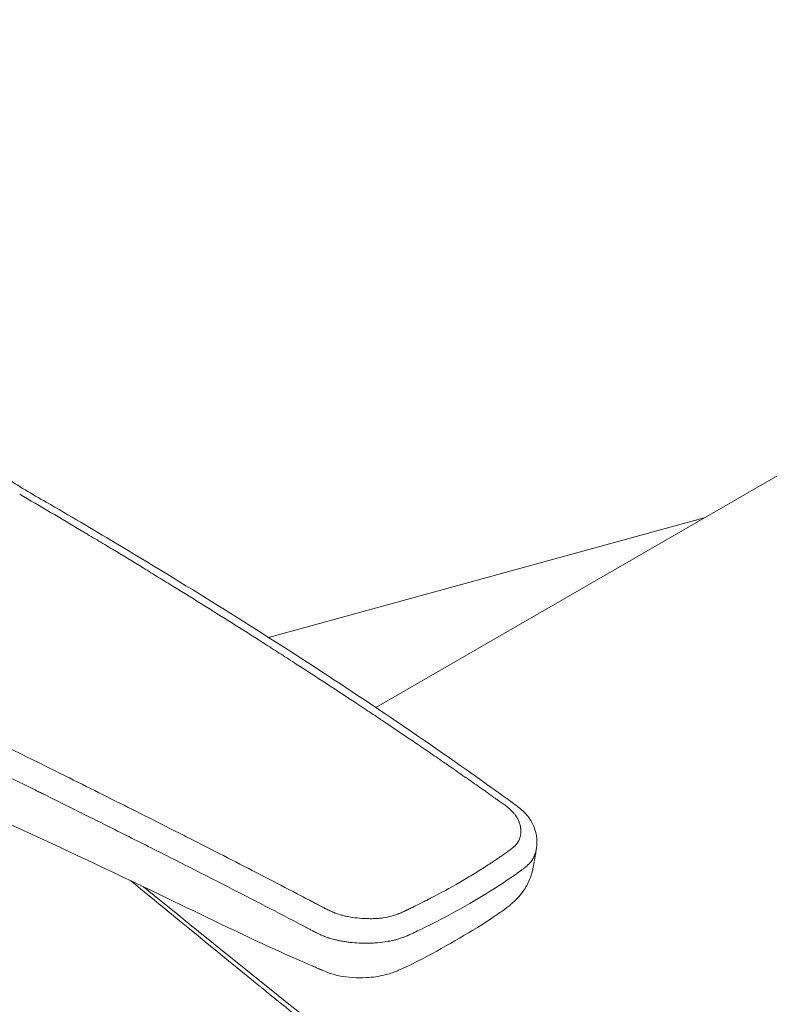
# Model space of a CAD drawing. Units: millimetres. Extents: x 0 to 3360, y 0 to 2376.
# Drawn here: x 2609 to 2672, y 927 to 1010 of the extents above; entities that cross this region are included whole.
import ezdxf

# ---------------------------------------------------------------- set-up
doc = ezdxf.new("R2010")
doc.units = ezdxf.units.MM
doc.header["$LTSCALE"] = 8
doc.layers.add('Visible Edges(ISO)', color=7, linetype='Continuous', lineweight=20, true_color=0x262659)
doc.layers.add('Visible Tangent Edges(ISO)', color=7, linetype='Continuous', lineweight=20, true_color=0x1a1a3e)

msp = doc.modelspace()

# ---------------------------------------------------------------- linework, layer by layer
at = {"layer": 'Visible Edges(ISO)'}
for p, q in [((2738.522, 1009.741), (2638.584, 952.042)), ((2738.522, 1009.741), (2638.584, 952.042)), ((2666.135, 967.948), (2629.58, 957.921)), ((2628.77, 957.699), (2628.769, 957.699)), ((2638, 951.704), (2637.998, 951.704)), ((2638, 951.704), (2637.998, 951.704)), ((2618.907, 940.681), (2618.906, 940.68)), ((2618.907, 940.681), (2618.906, 940.68))]:
    msp.add_line(p, q, dxfattribs=at)
for points, knots in [([(2568.605, 979.448), (2570.331, 980.432), (2572.358, 981.266), (2576.656, 982.46), (2578.977, 982.847), (2583.555, 983.146), (2585.867, 983.078), (2590.426, 982.542), (2592.719, 982.044), (2596.988, 980.669), (2599.004, 979.755), (2602.211, 977.707), (2603.486, 976.577), (2604.624, 974.99), (2604.829, 974.66), (2605.068, 974.214), (2605.13, 974.091), (2605.224, 973.9), (2605.26, 973.824), (2605.397, 973.549), (2605.471, 973.422), (2605.73, 973.065), (2605.882, 972.879), (2606.458, 972.252), (2606.979, 971.791), (2608.516, 970.626), (2609.732, 969.961), (2612.847, 968.155), (2614.777, 967.018), (2622.479, 962.416), (2628.204, 958.848), (2638.119, 952.389), (2642.332, 949.541), (2647.326, 946.012), (2648.115, 945.45), (2649.496, 944.458), (2650.1, 944.061), (2651, 943.312), (2651.281, 943.014), (2651.796, 942.251), (2651.986, 941.764), (2652.084, 941.104), (2652.096, 940.938), (2652.095, 940.682), (2652.091, 940.594), (2652.08, 940.452), (2652.074, 940.402), (2652.064, 940.32), (2652.06, 940.291), (2652.054, 940.244), (2652.051, 940.227), (2652.047, 940.201), (2652.045, 940.192), (2652.043, 940.179), (2652.042, 940.174), (2652.041, 940.164), (2652.04, 940.16), (2652.04, 940.156)], [0, 0, 0, 0, 0.718237, 0.718237, 1.418987, 1.418987, 2.098016, 2.098016, 2.818273, 2.818273, 3.577248, 3.577248, 4.302087, 4.302087, 4.482718, 4.482718, 4.550427, 4.550427, 4.601242, 4.601242, 4.753833, 4.753833, 4.889023, 4.889023, 5.204246, 5.204246, 5.727281, 5.727281, 6.586961, 6.586961, 9.166256, 9.166256, 11.100759, 11.100759, 11.463436, 11.463436, 11.735479, 11.735479, 11.882655, 11.882655, 12.081991, 12.081991, 12.148502, 12.148502, 12.182457, 12.182457, 12.200143, 12.200143, 12.209589, 12.209589, 12.214733, 12.214733, 12.21748, 12.21748, 12.21893, 12.21893, 12.220495, 12.220495, 12.220495, 12.220495]), ([(2645.216, 932.478), (2644.218, 931.902), (2643.169, 931.31), (2641.602, 930.526), (2641.131, 930.299), (2640.523, 930.027), (2640.42, 929.983), (2640.006, 929.813), (2639.673, 929.699), (2638.83, 929.489), (2638.306, 929.42), (2637.017, 929.35), (2636.222, 929.389), (2635.151, 929.613), (2634.826, 929.711), (2634.445, 929.86), (2634.358, 929.897), (2634.232, 929.951), (2634.188, 929.97), (2634.09, 930.01), (2634.029, 930.034), (2633.946, 930.067), (2633.926, 930.075), (2633.875, 930.097), (2633.844, 930.111), (2633.707, 930.17), (2633.612, 930.211), (2633.393, 930.305), (2633.278, 930.355), (2632.821, 930.551), (2632.478, 930.7), (2631.1, 931.304), (2630.065, 931.772), (2625.955, 933.676), (2622.905, 935.169), (2610.743, 941.012), (2601.65, 945.059), (2591.666, 949.932), (2590.658, 950.432), (2589.656, 950.939)], [0, 0, 0, 0, 0.423851, 0.423851, 0.609174, 0.609174, 0.645272, 0.645272, 0.754116, 0.754116, 0.91222, 0.91222, 1.142949, 1.142949, 1.245246, 1.245246, 1.275338, 1.275338, 1.296611, 1.296611, 1.318241, 1.318241, 1.324914, 1.324914, 1.335626, 1.335626, 1.378044, 1.378044, 1.422989, 1.422989, 1.557818, 1.557818, 1.962316, 1.962316, 3.175808, 3.175808, 6.816545, 6.816545, 7.227733, 7.227733, 7.227733, 7.227733]), ([(2651.862, 939.086), (2651.861, 939.081), (2651.861, 939.076), (2651.852, 939.022), (2651.843, 938.969), (2651.817, 938.821), (2651.798, 938.72), (2651.753, 938.503), (2651.725, 938.386), (2651.646, 938.09), (2651.589, 937.912), (2651.393, 937.393), (2651.226, 937.063), (2650.757, 936.347), (2650.417, 935.973), (2649.944, 935.559), (2649.835, 935.47), (2649.507, 935.212), (2649.3, 935.063), (2648.805, 934.71), (2648.509, 934.506), (2647.243, 933.663), (2646.222, 933.059), (2645.216, 932.478)], [0.004484, 0.004484, 0.004484, 0.004484, 0.006494, 0.006494, 0.026039, 0.026039, 0.058105, 0.058105, 0.094083, 0.094083, 0.149975, 0.149975, 0.261323, 0.261323, 0.411542, 0.411542, 0.455825, 0.455825, 0.547346, 0.547346, 0.679667, 0.679667, 1.106066, 1.106066, 1.106066, 1.106066])]:
    msp.add_open_spline(points, degree=3, knots=knots, dxfattribs=at)
for points in [[(2652.03, 940.104), (2651.977, 939.777), (2651.923, 939.45), (2651.868, 939.119)], [(2651.868, 939.118), (2651.868, 939.118), (2651.868, 939.119), (2651.868, 939.119)], [(2619.066, 937.013), (2633.544, 925.277), (2647.995, 913.798), (2662.591, 902.666)]]:
    msp.add_open_spline(points, degree=3, dxfattribs=at)
at = {"layer": 'Visible Tangent Edges(ISO)'}
for points, knots in [([(2569.488, 979.33), (2568.169, 978.565), (2567.07, 977.733), (2565.75, 976.38), (2565.365, 975.913), (2564.87, 975.184), (2564.72, 974.94), (2564.452, 974.447), (2564.333, 974.197), (2564.129, 973.699), (2563.998, 973.321), (2563.886, 972.872), (2563.847, 972.678), (2563.823, 972.548), (2563.811, 972.482), (2563.761, 972.158), (2563.723, 971.769), (2563.72, 971.378), (2563.726, 971.117), (2563.733, 970.985), (2563.786, 970.334), (2563.886, 969.819), (2564.124, 969.055), (2564.218, 968.802), (2564.381, 968.424), (2564.439, 968.299), (2564.562, 968.049), (2564.627, 967.925), (2564.834, 967.551), (2564.987, 967.303), (2565.238, 966.935), (2565.369, 966.751), (2565.509, 966.569), (2565.603, 966.448), (2565.651, 966.388), (2566.098, 965.839), (2566.539, 965.378), (2567.271, 964.727), (2567.657, 964.41), (2568.07, 964.107), (2568.352, 963.908), (2568.497, 963.81), (2568.936, 963.523), (2569.239, 963.339), (2569.868, 962.986), (2570.195, 962.815), (2571.873, 962.007), (2573.339, 961.501), (2575.328, 961.045), (2575.734, 960.963), (2576.354, 960.852), (2576.667, 960.8), (2577.037, 960.745), (2577.224, 960.719), (2577.317, 960.706), (2577.357, 960.701), (2577.384, 960.697), (2577.4, 960.695), (2577.593, 960.67), (2577.795, 960.646), (2578.129, 960.61), (2578.303, 960.592), (2578.519, 960.571), (2578.642, 960.56), (2578.703, 960.554), (2578.736, 960.551), (2578.741, 960.55), (2578.832, 960.542), (2578.974, 960.529), (2579.154, 960.514), (2579.255, 960.505), (2579.303, 960.501), (2579.33, 960.499), (2579.34, 960.498), (2579.422, 960.491), (2579.573, 960.479), (2579.724, 960.466), (2579.802, 960.46), (2579.808, 960.459), (2579.918, 960.45), (2580.062, 960.437), (2580.202, 960.424), (2580.264, 960.418), (2580.296, 960.415), (2580.31, 960.413), (2580.318, 960.413), (2580.318, 960.413), (2580.448, 960.399), (2580.636, 960.378), (2580.854, 960.35), (2580.947, 960.338), (2581.009, 960.33), (2581.042, 960.325), (2581.302, 960.289), (2581.655, 960.235), (2582.077, 960.16), (2582.291, 960.12), (2582.384, 960.102), (2582.445, 960.09), (2582.478, 960.084), (2582.745, 960.031), (2582.984, 959.98), (2583.463, 959.872), (2583.705, 959.814), (2584.186, 959.693), (2584.422, 959.63), (2584.885, 959.5), (2585.11, 959.433), (2585.557, 959.294), (2585.879, 959.189), (2586.23, 959.065), (2586.399, 959.003), (2586.47, 958.976), (2586.517, 958.958), (2586.539, 958.949), (2586.76, 958.865), (2586.96, 958.785), (2587.265, 958.656), (2587.419, 958.59), (2587.602, 958.51), (2587.7, 958.466), (2587.746, 958.445), (2587.772, 958.433), (2587.78, 958.43), (2587.963, 958.347), (2588.164, 958.253), (2588.504, 958.092), (2588.683, 958.007), (2588.908, 957.899), (2589.04, 957.835), (2589.106, 957.803), (2589.14, 957.787), (2589.144, 957.785), (2589.186, 957.765), (2589.265, 957.726), (2589.439, 957.641), (2589.54, 957.592), (2589.683, 957.522), (2589.761, 957.484), (2589.801, 957.465), (2589.819, 957.456), (2589.831, 957.45), (2589.838, 957.447), (2589.985, 957.375), (2590.18, 957.28), (2590.371, 957.187), (2590.458, 957.145), (2590.5, 957.124), (2590.517, 957.116), (2590.528, 957.111), (2590.532, 957.109), (2592.38, 956.215), (2594.226, 955.317), (2597.003, 953.96), (2597.93, 953.507), (2599.322, 952.824), (2600.019, 952.482), (2600.833, 952.082), (2601.182, 951.91), (2601.415, 951.796), (2601.533, 951.738), (2603.487, 950.776), (2605.341, 949.862), (2608.143, 948.476), (2609.55, 947.78), (2610.965, 947.078), (2611.91, 946.608), (2612.384, 946.372), (2614.751, 945.194), (2616.63, 944.254), (2619.428, 942.848), (2620.358, 942.379), (2621.746, 941.677), (2622.439, 941.326), (2623.13, 940.976), (2623.59, 940.742), (2623.819, 940.625), (2625.897, 939.567), (2627.737, 938.623), (2630.486, 937.198), (2631.401, 936.721), (2632.542, 936.124), (2632.884, 935.944), (2633.336, 935.707), (2633.56, 935.589), (2633.674, 935.529), (2633.676, 935.528), (2633.843, 935.44), (2633.98, 935.368), (2634.15, 935.28), (2634.226, 935.241), (2634.298, 935.203), (2634.331, 935.187), (2634.347, 935.179), (2634.354, 935.175), (2634.359, 935.173), (2634.359, 935.173), (2634.485, 935.109), (2634.66, 935.024), (2634.842, 934.942), (2634.928, 934.905), (2634.963, 934.89), (2634.987, 934.88), (2634.997, 934.876), (2635.217, 934.786), (2635.42, 934.715), (2635.716, 934.628), (2635.82, 934.601), (2636.035, 934.549), (2636.146, 934.526), (2636.501, 934.458), (2636.747, 934.422), (2637.254, 934.368), (2637.514, 934.35), (2637.922, 934.336), (2638.118, 934.333), (2638.334, 934.335), (2638.423, 934.338), (2638.483, 934.34), (2638.51, 934.341), (2638.662, 934.347), (2638.84, 934.36), (2639.011, 934.378), (2639.123, 934.392), (2639.177, 934.399), (2639.458, 934.442), (2639.676, 934.488), (2640.002, 934.578), (2640.165, 934.629), (2640.357, 934.698), (2640.454, 934.735), (2640.502, 934.754), (2640.523, 934.763), (2640.536, 934.768), (2640.544, 934.772), (2640.646, 934.813), (2640.801, 934.88), (2641.003, 934.973), (2641.11, 935.023), (2641.168, 935.051), (2641.196, 935.064), (2641.212, 935.072), (2641.217, 935.074), (2641.266, 935.098), (2641.342, 935.134), (2641.444, 935.184), (2641.498, 935.211), (2641.522, 935.223), (2641.538, 935.231), (2641.547, 935.236), (2641.651, 935.287), (2641.747, 935.334), (2641.858, 935.389), (2641.87, 935.395), (2642.123, 935.52), (2642.349, 935.632), (2642.672, 935.795), (2642.828, 935.874), (2643.004, 935.964), (2643.09, 936.008), (2643.126, 936.026), (2643.15, 936.039), (2643.161, 936.045), (2644.017, 936.487), (2644.826, 936.928), (2645.601, 937.376)], [0, 0, 0, 0, 0.03125, 0.03125, 0.046875, 0.046875, 0.054687, 0.054687, 0.0625, 0.0625, 0.070312, 0.074219, 0.076172, 0.076172, 0.078125, 0.078125, 0.085937, 0.089844, 0.089844, 0.09375, 0.09375, 0.109375, 0.109375, 0.117187, 0.117187, 0.121094, 0.121094, 0.125, 0.125, 0.132812, 0.132812, 0.136719, 0.138672, 0.138672, 0.140625, 0.140625, 0.15625, 0.15625, 0.164062, 0.167969, 0.167969, 0.171875, 0.171875, 0.179687, 0.179687, 0.1875, 0.1875, 0.21875, 0.21875, 0.226562, 0.226562, 0.230469, 0.232422, 0.233398, 0.233887, 0.234131, 0.234131, 0.234375, 0.234375, 0.238281, 0.238281, 0.240234, 0.241211, 0.241699, 0.242126, 0.242126, 0.242187, 0.242187, 0.244141, 0.245117, 0.245605, 0.245972, 0.245972, 0.246094, 0.246094, 0.248047, 0.249878, 0.249878, 0.25, 0.25, 0.253906, 0.255859, 0.256836, 0.257324, 0.25769, 0.25769, 0.257812, 0.257812, 0.261719, 0.263672, 0.264648, 0.264648, 0.265625, 0.265625, 0.273437, 0.277344, 0.279297, 0.280273, 0.280273, 0.28125, 0.28125, 0.289062, 0.289062, 0.296875, 0.296875, 0.304687, 0.304687, 0.3125, 0.3125, 0.320312, 0.324219, 0.326172, 0.327148, 0.327148, 0.328125, 0.328125, 0.335937, 0.335937, 0.339844, 0.341797, 0.342773, 0.343506, 0.343506, 0.34375, 0.34375, 0.351562, 0.351562, 0.355469, 0.357422, 0.358398, 0.359314, 0.359314, 0.359375, 0.359375, 0.363281, 0.363281, 0.365234, 0.366211, 0.366699, 0.366943, 0.367065, 0.367065, 0.367187, 0.367187, 0.371094, 0.373047, 0.374023, 0.374512, 0.374756, 0.374756, 0.375, 0.375, 0.4375, 0.4375, 0.46875, 0.46875, 0.484375, 0.492187, 0.496094, 0.496094, 0.5, 0.5, 0.5625, 0.5625, 0.59375, 0.609375, 0.609375, 0.625, 0.625, 0.6875, 0.6875, 0.71875, 0.71875, 0.734375, 0.742187, 0.742187, 0.75, 0.75, 0.8125, 0.8125, 0.84375, 0.84375, 0.851562, 0.855469, 0.859253, 0.859253, 0.859375, 0.859375, 0.863281, 0.863281, 0.865234, 0.866211, 0.866699, 0.866943, 0.867126, 0.867126, 0.867187, 0.867187, 0.871094, 0.873047, 0.874023, 0.874512, 0.874512, 0.875, 0.875, 0.882812, 0.882812, 0.886719, 0.886719, 0.890625, 0.890625, 0.898437, 0.898437, 0.90625, 0.90625, 0.910156, 0.912109, 0.913086, 0.913086, 0.914062, 0.914062, 0.917969, 0.919922, 0.919922, 0.921875, 0.921875, 0.929687, 0.929687, 0.933594, 0.935547, 0.936523, 0.937012, 0.937256, 0.937256, 0.9375, 0.9375, 0.941406, 0.943359, 0.944336, 0.944824, 0.94519, 0.94519, 0.945312, 0.945312, 0.947266, 0.948242, 0.94873, 0.948975, 0.948975, 0.949219, 0.949219, 0.952637, 0.952637, 0.953125, 0.953125, 0.960937, 0.960937, 0.964844, 0.966797, 0.967773, 0.968262, 0.968262, 0.96875, 0.96875, 1, 1, 1, 1]), ([(2649.262, 943.957), (2649.162, 944.028), (2649.036, 944.118), (2648.897, 944.216), (2648.849, 944.249), (2648.827, 944.265), (2648.814, 944.274), (2648.81, 944.276), (2648.803, 944.281), (2648.761, 944.312), (2648.659, 944.384), (2648.56, 944.454), (2648.505, 944.493), (2648.431, 944.546), (2648.398, 944.57), (2648.375, 944.586), (2648.361, 944.596), (2648.262, 944.666), (2648.071, 944.802), (2647.819, 944.981), (2647.635, 945.11), (2647.541, 945.176), (2647.501, 945.205), (2647.474, 945.224), (2647.46, 945.234), (2647.258, 945.376), (2646.87, 945.65), (2646.362, 946.006), (2645.995, 946.262), (2645.808, 946.392), (2645.728, 946.448), (2645.674, 946.486), (2645.646, 946.505), (2645.217, 946.804), (2644.404, 947.368), (2643.581, 947.933), (2642.755, 948.499), (2642.339, 948.783), (2641.095, 949.629), (2639.852, 950.468), (2638.61, 951.296), (2637.783, 951.847), (2637.366, 952.123), (2636.115, 952.95), (2635.278, 953.5), (2633.596, 954.598), (2632.751, 955.145), (2631.479, 955.966), (2630.841, 956.376), (2630.202, 956.785), (2629.775, 957.058), (2629.562, 957.194), (2627.63, 958.426), (2625.914, 959.507), (2623.342, 961.112), (2622.485, 961.644), (2621.201, 962.437), (2620.772, 962.7), (2619.916, 963.226), (2619.489, 963.488), (2618.204, 964.273), (2617.343, 964.795), (2616.048, 965.578), (2615.399, 965.968), (2614.639, 966.423), (2614.313, 966.618), (2614.096, 966.748), (2613.986, 966.814), (2612.152, 967.907), (2610.422, 968.927), (2608.689, 969.936)], [0, 0, 0, 0, 0.007812, 0.009766, 0.010742, 0.011475, 0.011475, 0.011719, 0.011719, 0.015625, 0.019531, 0.019531, 0.021484, 0.022461, 0.022949, 0.022949, 0.023437, 0.023437, 0.03125, 0.039062, 0.042969, 0.044922, 0.045898, 0.045898, 0.046875, 0.046875, 0.0625, 0.078125, 0.085937, 0.089844, 0.091797, 0.091797, 0.09375, 0.09375, 0.125, 0.15625, 0.15625, 0.1875, 0.1875, 0.25, 0.28125, 0.28125, 0.3125, 0.3125, 0.375, 0.375, 0.4375, 0.4375, 0.46875, 0.484375, 0.484375, 0.5, 0.5, 0.625, 0.625, 0.6875, 0.6875, 0.71875, 0.71875, 0.75, 0.75, 0.8125, 0.8125, 0.84375, 0.859375, 0.867187, 0.867187, 0.875, 0.875, 1, 1, 1, 1]), ([(2633.168, 933.372), (2633.075, 933.421), (2632.982, 933.47), (2632.89, 933.518), (2632.756, 933.589), (2632.622, 933.659), (2632.488, 933.729), (2632.355, 933.799), (2632.221, 933.869), (2632.087, 933.939), (2631.023, 934.497), (2629.959, 935.05), (2628.896, 935.6), (2627.84, 936.145), (2626.785, 936.688), (2625.73, 937.226), (2624.328, 937.943), (2622.927, 938.654), (2621.528, 939.361), (2620.842, 939.707), (2620.157, 940.052), (2619.472, 940.397), (2618.227, 941.023), (2616.983, 941.646), (2615.74, 942.266), (2614.925, 942.673), (2614.111, 943.078), (2613.297, 943.483), (2613.15, 943.556), (2613.002, 943.63), (2612.855, 943.703), (2612.374, 943.942), (2611.894, 944.18), (2611.414, 944.418), (2611.174, 944.537), (2610.934, 944.656), (2610.694, 944.775), (2610.574, 944.835), (2610.454, 944.894), (2610.334, 944.954), (2610.275, 944.983), (2610.215, 945.013), (2610.155, 945.043), (2610.125, 945.058), (2610.095, 945.072), (2610.065, 945.087), (2610.035, 945.102), (2610.003, 945.118), (2609.975, 945.132), (2609.059, 945.585), (2608.131, 946.044), (2607.191, 946.509), (2606.72, 946.742), (2606.247, 946.975), (2605.771, 947.211), (2605.532, 947.328), (2605.293, 947.446), (2605.053, 947.565), (2604.933, 947.624), (2604.813, 947.683), (2604.693, 947.742), (2604.633, 947.772), (2604.573, 947.802), (2604.512, 947.831), (2604.46, 947.857), (2604.407, 947.884), (2604.354, 947.91), (2604.347, 947.913), (2604.34, 947.916), (2604.331, 947.921), (2603.187, 948.485), (2602.148, 948.996), (2601.214, 949.456), (2601.185, 949.47), (2601.156, 949.484), (2601.127, 949.499), (2600.692, 949.713), (2600.279, 949.915), (2599.89, 950.106), (2599.682, 950.208), (2599.481, 950.307), (2599.286, 950.403), (2599.189, 950.45), (2599.093, 950.497), (2598.999, 950.543), (2598.952, 950.566), (2598.905, 950.589), (2598.859, 950.612), (2598.825, 950.629), (2598.79, 950.646), (2598.756, 950.663), (2598.745, 950.668), (2598.734, 950.673), (2598.722, 950.679), (2597.936, 951.064), (2597.078, 951.485), (2596.146, 951.94), (2595.805, 952.106), (2595.455, 952.277), (2595.095, 952.453), (2594.963, 952.518), (2594.829, 952.583), (2594.694, 952.649), (2594.443, 952.771), (2594.187, 952.896), (2593.927, 953.023), (2593.797, 953.086), (2593.665, 953.15), (2593.533, 953.214), (2593.467, 953.246), (2593.4, 953.279), (2593.334, 953.311), (2593.3, 953.327), (2593.267, 953.344), (2593.233, 953.36), (2593.202, 953.375), (2593.17, 953.391), (2593.139, 953.406), (2593.125, 953.413), (2593.096, 953.427), (2593.073, 953.438), (2592.707, 953.616), (2592.378, 953.776), (2592.086, 953.918), (2591.672, 954.118), (2591.332, 954.283), (2591.065, 954.412), (2590.833, 954.525), (2590.656, 954.611), (2590.536, 954.669), (2590.475, 954.698), (2590.429, 954.721), (2590.396, 954.737), (2590.38, 954.744), (2590.367, 954.751), (2590.358, 954.755), (2590.354, 954.757), (2590.35, 954.759), (2590.347, 954.76), (2590.345, 954.761), (2590.343, 954.762), (2590.342, 954.763), (2590.339, 954.764), (2590.255, 954.805), (2590.199, 954.832), (2589.989, 954.934), (2589.788, 955.031), (2589.598, 955.123), (2589.482, 955.179), (2589.369, 955.234), (2589.261, 955.286), (2589.206, 955.312), (2589.153, 955.338), (2589.1, 955.364), (2589.093, 955.367), (2589.085, 955.371), (2589.077, 955.375), (2589.059, 955.384), (2589.041, 955.393), (2589.022, 955.401), (2588.997, 955.413), (2588.973, 955.425), (2588.948, 955.437), (2588.934, 955.444), (2588.884, 955.468), (2588.852, 955.484), (2588.8, 955.509), (2588.75, 955.533), (2588.701, 955.557), (2588.564, 955.623), (2588.439, 955.684), (2588.326, 955.738), (2587.899, 955.945), (2587.648, 956.066), (2587.574, 956.101), (2587.56, 956.108), (2587.552, 956.112), (2587.551, 956.112)], [0, 0, 0, 0, 0.00596, 0.00596, 0.00596, 0.014563, 0.014563, 0.014563, 0.023157, 0.023157, 0.023157, 0.091605, 0.091605, 0.091605, 0.159569, 0.159569, 0.159569, 0.25, 0.25, 0.25, 0.294351, 0.294351, 0.294351, 0.375, 0.375, 0.375, 0.427903, 0.427903, 0.427903, 0.4375, 0.4375, 0.4375, 0.46875, 0.46875, 0.46875, 0.484375, 0.484375, 0.484375, 0.492187, 0.492187, 0.492187, 0.496094, 0.496094, 0.496094, 0.498047, 0.498047, 0.498047, 0.5, 0.5, 0.5, 0.5625, 0.5625, 0.5625, 0.59375, 0.59375, 0.59375, 0.609375, 0.609375, 0.609375, 0.617187, 0.617187, 0.617187, 0.621094, 0.621094, 0.621094, 0.624512, 0.624512, 0.624512, 0.625, 0.625, 0.625, 0.6875, 0.6875, 0.6875, 0.689442, 0.689442, 0.689442, 0.71875, 0.71875, 0.71875, 0.734375, 0.734375, 0.734375, 0.742187, 0.742187, 0.742187, 0.746094, 0.746094, 0.746094, 0.749023, 0.749023, 0.749023, 0.75, 0.75, 0.75, 0.8125, 0.8125, 0.8125, 0.835339, 0.835339, 0.835339, 0.84375, 0.84375, 0.84375, 0.859375, 0.859375, 0.859375, 0.867187, 0.867187, 0.867187, 0.871094, 0.871094, 0.871094, 0.873047, 0.873047, 0.873047, 0.874878, 0.874878, 0.874878, 0.875679, 0.875679, 0.875679, 0.888341, 0.888341, 0.888341, 0.90625, 0.90625, 0.90625, 0.921875, 0.921875, 0.921875, 0.929687, 0.929687, 0.929687, 0.933594, 0.933594, 0.933594, 0.935547, 0.935547, 0.935547, 0.936904, 0.936904, 0.936904, 0.940331, 0.940331, 0.940331, 0.953125, 0.953125, 0.953125, 0.960937, 0.960937, 0.960937, 0.964844, 0.964844, 0.964844, 0.965418, 0.965418, 0.965418, 0.966797, 0.966797, 0.966797, 0.968689, 0.968689, 0.968689, 0.969815, 0.969815, 0.969815, 0.971618, 0.971618, 0.971618, 0.976731, 0.976731, 0.976731, 0.996092, 0.996092, 0.996092, 1, 1, 1, 1]), ([(2649.751, 940.038), (2649.756, 940.042), (2649.762, 940.045), (2649.767, 940.049), (2649.87, 940.123), (2649.954, 940.185), (2650.018, 940.236), (2650.02, 940.237), (2650.021, 940.239), (2650.024, 940.241), (2650.035, 940.249), (2650.045, 940.258), (2650.056, 940.266), (2650.09, 940.294), (2650.122, 940.322), (2650.153, 940.349), (2650.173, 940.367), (2650.192, 940.385), (2650.211, 940.403), (2650.23, 940.421), (2650.247, 940.438), (2650.265, 940.457), (2650.279, 940.471), (2650.292, 940.486), (2650.306, 940.5), (2650.361, 940.56), (2650.411, 940.623), (2650.456, 940.688), (2650.471, 940.709), (2650.485, 940.731), (2650.499, 940.753), (2650.53, 940.803), (2650.558, 940.853), (2650.583, 940.906), (2650.588, 940.916), (2650.594, 940.928), (2650.598, 940.938), (2650.65, 941.052), (2650.688, 941.172), (2650.713, 941.297), (2650.721, 941.342), (2650.729, 941.388), (2650.734, 941.434), (2650.744, 941.522), (2650.747, 941.612), (2650.744, 941.705), (2650.743, 941.751), (2650.74, 941.798), (2650.736, 941.845), (2650.735, 941.851), (2650.734, 941.857), (2650.734, 941.863), (2650.732, 941.881), (2650.73, 941.899), (2650.727, 941.917), (2650.726, 941.929), (2650.724, 941.941), (2650.723, 941.953), (2650.721, 941.965), (2650.719, 941.978), (2650.717, 941.989), (2650.703, 942.08), (2650.683, 942.169), (2650.658, 942.257), (2650.645, 942.302), (2650.632, 942.346), (2650.617, 942.389), (2650.612, 942.403), (2650.607, 942.417), (2650.602, 942.43), (2650.599, 942.439), (2650.596, 942.447), (2650.593, 942.455), (2650.585, 942.476), (2650.577, 942.497), (2650.567, 942.52), (2650.54, 942.585), (2650.511, 942.648), (2650.479, 942.71), (2650.466, 942.735), (2650.452, 942.761), (2650.438, 942.786), (2650.414, 942.829), (2650.389, 942.871), (2650.362, 942.912), (2650.349, 942.933), (2650.335, 942.954), (2650.321, 942.974), (2650.319, 942.977), (2650.317, 942.98), (2650.315, 942.983), (2650.303, 943), (2650.291, 943.017), (2650.278, 943.035), (2650.225, 943.106), (2650.168, 943.177), (2650.105, 943.247), (2650.095, 943.258), (2650.085, 943.269), (2650.076, 943.279), (2650.006, 943.354), (2649.931, 943.427), (2649.85, 943.5), (2649.847, 943.503), (2649.844, 943.506), (2649.84, 943.509), (2649.838, 943.511), (2649.834, 943.514), (2649.832, 943.516), (2649.758, 943.582), (2649.667, 943.656), (2649.558, 943.739), (2649.471, 943.806), (2649.372, 943.878), (2649.262, 943.957)], [0, 0, 0, 0, 0.002883, 0.002883, 0.002883, 0.060547, 0.060547, 0.060547, 0.0625, 0.0625, 0.0625, 0.069861, 0.069861, 0.069861, 0.09375, 0.09375, 0.09375, 0.109375, 0.109375, 0.109375, 0.125, 0.125, 0.125, 0.137068, 0.137068, 0.137068, 0.1875, 0.1875, 0.1875, 0.204267, 0.204267, 0.204267, 0.242188, 0.242188, 0.242188, 0.25, 0.25, 0.25, 0.341882, 0.341882, 0.341882, 0.375, 0.375, 0.375, 0.4375, 0.4375, 0.4375, 0.46875, 0.46875, 0.46875, 0.472664, 0.472664, 0.472664, 0.484375, 0.484375, 0.484375, 0.492188, 0.492188, 0.492188, 0.5, 0.5, 0.5, 0.5625, 0.5625, 0.5625, 0.59375, 0.59375, 0.59375, 0.603566, 0.603566, 0.603566, 0.609375, 0.609375, 0.609375, 0.625, 0.625, 0.625, 0.669206, 0.669206, 0.669206, 0.6875, 0.6875, 0.6875, 0.71875, 0.71875, 0.71875, 0.734375, 0.734375, 0.734375, 0.736696, 0.736696, 0.736696, 0.75, 0.75, 0.75, 0.804192, 0.804192, 0.804192, 0.8125, 0.8125, 0.8125, 0.87065, 0.87065, 0.87065, 0.873047, 0.873047, 0.873047, 0.875, 0.875, 0.875, 0.944249, 0.944249, 0.944249, 1, 1, 1, 1]), ([(2645.601, 937.376), (2645.969, 937.589), (2646.332, 937.804), (2646.69, 938.022), (2646.869, 938.13), (2647.046, 938.24), (2647.222, 938.35), (2647.31, 938.405), (2647.398, 938.46), (2647.485, 938.515), (2647.573, 938.571), (2647.658, 938.625), (2647.746, 938.682), (2647.911, 938.787), (2648.073, 938.892), (2648.232, 938.997), (2648.243, 939.004), (2648.254, 939.011), (2648.264, 939.018), (2648.349, 939.074), (2648.433, 939.13), (2648.515, 939.185), (2648.557, 939.213), (2648.596, 939.239), (2648.635, 939.266), (2648.675, 939.292), (2648.715, 939.319), (2648.755, 939.347), (2648.788, 939.369), (2648.821, 939.392), (2648.855, 939.415), (2648.946, 939.477), (2649.04, 939.541), (2649.136, 939.608), (2649.147, 939.616), (2649.157, 939.623), (2649.171, 939.632), (2649.185, 939.642), (2649.199, 939.652), (2649.212, 939.661), (2649.239, 939.68), (2649.266, 939.698), (2649.291, 939.716), (2649.354, 939.76), (2649.412, 939.8), (2649.465, 939.837), (2649.585, 939.921), (2649.68, 939.988), (2649.751, 940.038)], [0, 0, 0, 0, 0.25, 0.25, 0.25, 0.375, 0.375, 0.375, 0.4375, 0.4375, 0.4375, 0.5, 0.5, 0.5, 0.616976, 0.616976, 0.616976, 0.625, 0.625, 0.625, 0.6875, 0.6875, 0.6875, 0.71875, 0.71875, 0.71875, 0.75, 0.75, 0.75, 0.775257, 0.775257, 0.775257, 0.84375, 0.84375, 0.84375, 0.851563, 0.851563, 0.851563, 0.859375, 0.859375, 0.859375, 0.875, 0.875, 0.875, 0.913254, 0.913254, 0.913254, 1, 1, 1, 1]), ([(2650.721, 938.342), (2650.791, 938.393), (2650.861, 938.443), (2650.963, 938.519), (2650.996, 938.545), (2651.045, 938.583), (2651.061, 938.596), (2651.085, 938.615), (2651.099, 938.627), (2651.113, 938.638), (2651.121, 938.644), (2651.124, 938.647), (2651.165, 938.681), (2651.216, 938.724), (2651.302, 938.804), (2651.332, 938.833), (2651.38, 938.881), (2651.404, 938.906), (2651.433, 938.937), (2651.448, 938.953), (2651.454, 938.96), (2651.458, 938.964), (2651.461, 938.967), (2651.559, 939.077), (2651.643, 939.188), (2651.752, 939.359), (2651.785, 939.416), (2651.83, 939.504), (2651.852, 939.548), (2651.877, 939.605), (2651.889, 939.633), (2651.895, 939.647), (2651.897, 939.65), (2651.936, 939.745), (2651.995, 939.904), (2652.037, 940.14), (2652.038, 940.148), (2652.04, 940.156)], [0, 0, 0, 0, 0.03125, 0.03125, 0.046875, 0.046875, 0.0546875, 0.0546875, 0.0585937, 0.0615234, 0.0615234, 0.0625, 0.0625, 0.09375, 0.09375, 0.109375, 0.109375, 0.1171875, 0.1210937, 0.1230469, 0.1240234, 0.1240234, 0.125, 0.125, 0.1875, 0.1875, 0.21875, 0.21875, 0.234375, 0.2421875, 0.2490234, 0.2490234, 0.25, 0.25, 0.375, 0.375, 0.3793827, 0.3793827, 0.3793827, 0.3793827]), ([(2646.457, 935.607), (2647.217, 936.046), (2647.954, 936.494), (2649.02, 937.179), (2649.369, 937.409), (2650.053, 937.874), (2650.392, 938.106), (2650.721, 938.342)], [0, 0, 0, 0, 0.5, 0.5, 0.75, 0.75, 1, 1, 1, 1]), ([(2661.715, 902.736), (2658.522, 905.162), (2655.089, 907.803), (2651.416, 910.666), (2649.579, 912.098), (2647.683, 913.584), (2645.726, 915.127), (2644.748, 915.899), (2643.755, 916.685), (2642.747, 917.485), (2642.243, 917.885), (2641.736, 918.288), (2641.224, 918.695), (2640.969, 918.899), (2640.712, 919.104), (2640.454, 919.309), (2640.326, 919.412), (2640.197, 919.514), (2640.067, 919.618), (2640.003, 919.669), (2639.938, 919.721), (2639.873, 919.773), (2639.811, 919.823), (2639.748, 919.873), (2639.685, 919.923), (2639.666, 919.938), (2639.659, 919.944), (2639.647, 919.953), (2638.321, 921.012), (2636.758, 922.265), (2634.958, 923.715), (2634.051, 924.445), (2633.084, 925.226), (2632.056, 926.057), (2631.542, 926.473), (2631.014, 926.901), (2630.47, 927.342), (2630.198, 927.562), (2629.922, 927.786), (2629.643, 928.012), (2629.503, 928.126), (2629.362, 928.24), (2629.221, 928.355), (2629.15, 928.412), (2629.079, 928.47), (2629.008, 928.528), (2628.945, 928.579), (2628.883, 928.63), (2628.82, 928.68), (2628.811, 928.688), (2628.804, 928.694), (2628.793, 928.702), (2623.656, 932.877), (2620.058, 935.834), (2617.993, 937.529)], [0, 0, 0, 0, 0.25, 0.25, 0.25, 0.375, 0.375, 0.375, 0.4375, 0.4375, 0.4375, 0.46875, 0.46875, 0.46875, 0.484375, 0.484375, 0.484375, 0.4921875, 0.4921875, 0.4921875, 0.4960938, 0.4960938, 0.4960938, 0.4998779, 0.4998779, 0.4998779, 0.5009929, 0.5009929, 0.5009929, 0.625, 0.625, 0.625, 0.6875, 0.6875, 0.6875, 0.71875, 0.71875, 0.71875, 0.734375, 0.734375, 0.734375, 0.7421875, 0.7421875, 0.7421875, 0.7460938, 0.7460938, 0.7460938, 0.7495117, 0.7495117, 0.7495117, 0.75, 0.75, 0.75, 0.9970621, 0.9970621, 0.9970621, 0.9970621]), ([(2646.457, 935.607), (2645.44, 935.02), (2644.383, 934.449), (2643.29, 933.901), (2643.016, 933.764), (2642.74, 933.628), (2642.462, 933.493), (2642.29, 933.409), (2642.117, 933.325), (2641.944, 933.242), (2641.839, 933.192), (2641.734, 933.143), (2641.629, 933.093)], [0, 0, 0, 0, 0.666851, 0.666851, 0.666851, 0.83406, 0.83406, 0.83406, 0.937692, 0.937692, 0.937692, 1, 1, 1, 1]), ([(2641.629, 933.093), (2641.542, 933.052), (2641.458, 933.013), (2641.375, 932.976), (2641.348, 932.964), (2641.322, 932.952), (2641.295, 932.94), (2641.26, 932.925), (2641.226, 932.91), (2641.192, 932.895), (2641.124, 932.866), (2641.057, 932.839), (2640.991, 932.813), (2640.905, 932.779), (2640.821, 932.749), (2640.74, 932.72), (2640.632, 932.683), (2640.529, 932.65), (2640.431, 932.621), (2640.372, 932.604), (2640.316, 932.588), (2640.262, 932.573), (2640.156, 932.545), (2640.059, 932.521), (2639.971, 932.501), (2639.904, 932.486), (2639.842, 932.473), (2639.786, 932.461), (2639.778, 932.46), (2639.77, 932.458), (2639.762, 932.456), (2639.742, 932.453), (2639.723, 932.449), (2639.705, 932.445), (2639.693, 932.443), (2639.68, 932.441), (2639.668, 932.438), (2639.662, 932.437), (2639.656, 932.436), (2639.65, 932.435), (2639.646, 932.434), (2639.641, 932.433), (2639.637, 932.433), (2639.626, 932.431), (2639.597, 932.425), (2639.574, 932.421), (2639.29, 932.372), (2639.004, 932.337), (2638.721, 932.313), (2638.645, 932.307), (2638.57, 932.302), (2638.495, 932.297), (2638.306, 932.285), (2638.119, 932.278), (2637.934, 932.275), (2637.841, 932.274), (2637.749, 932.274), (2637.657, 932.274), (2637.611, 932.275), (2637.566, 932.275), (2637.52, 932.276), (2637.497, 932.276), (2637.475, 932.277), (2637.452, 932.277), (2637.441, 932.278), (2637.429, 932.278), (2637.418, 932.278), (2637.407, 932.278), (2637.396, 932.279), (2637.384, 932.279), (2637.113, 932.287), (2636.848, 932.304), (2636.591, 932.328), (2636.469, 932.34), (2636.349, 932.354), (2636.23, 932.369), (2636.176, 932.376), (2636.122, 932.384), (2636.068, 932.392), (2635.94, 932.411), (2635.814, 932.432), (2635.69, 932.455), (2635.645, 932.463), (2635.6, 932.472), (2635.556, 932.481), (2635.514, 932.489), (2635.472, 932.498), (2635.43, 932.507), (2635.388, 932.516), (2635.345, 932.526), (2635.304, 932.535), (2635.262, 932.545), (2635.221, 932.554), (2635.179, 932.565), (2635.138, 932.575), (2635.098, 932.585), (2635.058, 932.596), (2634.928, 932.63), (2634.798, 932.667), (2634.671, 932.708), (2634.64, 932.717), (2634.61, 932.727), (2634.579, 932.737), (2634.527, 932.755), (2634.474, 932.773), (2634.422, 932.792), (2634.381, 932.806), (2634.34, 932.821), (2634.3, 932.837), (2634.279, 932.844), (2634.259, 932.852), (2634.239, 932.86), (2634.229, 932.864), (2634.219, 932.868), (2634.209, 932.872), (2634.204, 932.874), (2634.199, 932.876), (2634.194, 932.878), (2634.19, 932.879), (2634.186, 932.881), (2634.182, 932.882), (2634.179, 932.884), (2634.174, 932.886), (2634.168, 932.888), (2634.154, 932.894), (2634.139, 932.9), (2634.125, 932.906), (2633.954, 932.976), (2633.814, 933.043), (2633.699, 933.099), (2633.629, 933.133), (2633.568, 933.164), (2633.516, 933.19), (2633.372, 933.264), (2633.297, 933.304), (2633.29, 933.308)], [0, 0, 0, 0, 0.024021, 0.024021, 0.024021, 0.031812, 0.031812, 0.031812, 0.042082, 0.042082, 0.042082, 0.0625, 0.0625, 0.0625, 0.089376, 0.089376, 0.089376, 0.125, 0.125, 0.125, 0.146306, 0.146306, 0.146306, 0.1875, 0.1875, 0.1875, 0.21875, 0.21875, 0.21875, 0.223203, 0.223203, 0.223203, 0.234375, 0.234375, 0.234375, 0.242188, 0.242188, 0.242188, 0.246094, 0.246094, 0.246094, 0.249023, 0.249023, 0.249023, 0.256438, 0.256438, 0.256438, 0.35011, 0.35011, 0.35011, 0.375, 0.375, 0.375, 0.4375, 0.4375, 0.4375, 0.46875, 0.46875, 0.46875, 0.484375, 0.484375, 0.484375, 0.492188, 0.492188, 0.492188, 0.496094, 0.496094, 0.496094, 0.5, 0.5, 0.5, 0.584865, 0.584865, 0.584865, 0.625, 0.625, 0.625, 0.643356, 0.643356, 0.643356, 0.6875, 0.6875, 0.6875, 0.703489, 0.703489, 0.703489, 0.71875, 0.71875, 0.71875, 0.734375, 0.734375, 0.734375, 0.75, 0.75, 0.75, 0.764728, 0.764728, 0.764728, 0.8125, 0.8125, 0.8125, 0.823918, 0.823918, 0.823918, 0.84375, 0.84375, 0.84375, 0.859375, 0.859375, 0.859375, 0.867188, 0.867188, 0.867188, 0.871094, 0.871094, 0.871094, 0.873047, 0.873047, 0.873047, 0.874512, 0.874512, 0.874512, 0.875715, 0.875715, 0.875715, 0.878683, 0.878683, 0.878683, 0.915045, 0.915045, 0.915045, 0.9375, 0.9375, 0.9375, 1, 1, 1, 1])]:
    msp.add_open_spline(points, degree=3, knots=knots, dxfattribs=at)
msp.add_open_spline([(2633.29, 933.308), (2633.249, 933.329), (2633.208, 933.351), (2633.168, 933.372)], degree=3, dxfattribs=at)

doc.saveas('drawing.dxf')
